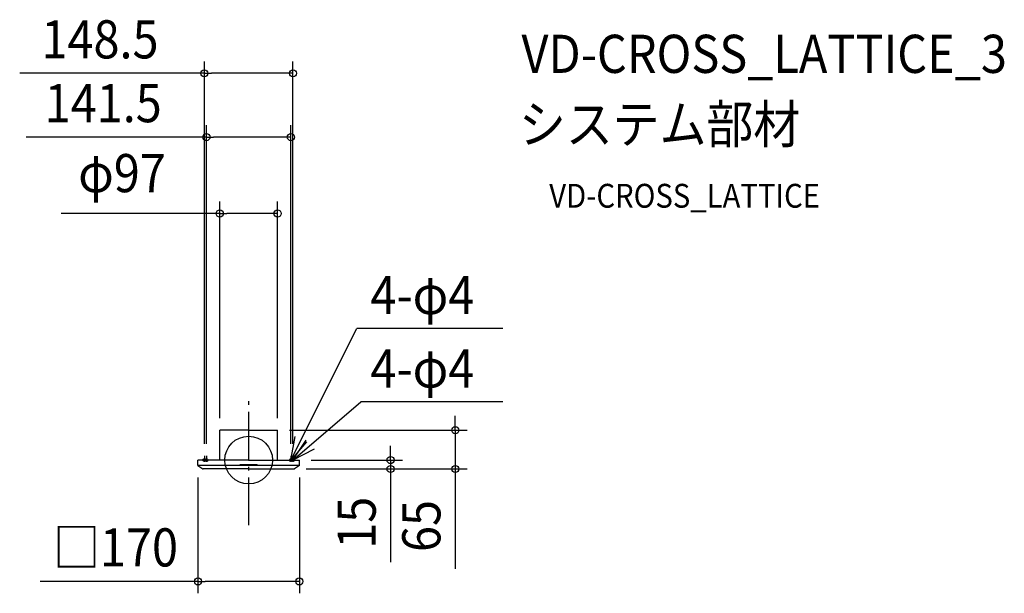
# Model space of a CAD drawing. Extents: x -384 to 1267, y -224 to 739.
import ezdxf
from ezdxf.enums import TextEntityAlignment as Align

# ---------------------------------------------------------------- set-up
doc = ezdxf.new("R2010")
doc.units = 0
doc.header["$LTSCALE"] = 20
doc.header["$PDMODE"] = 3
doc.header["$PDSIZE"] = -2
doc.linetypes.add('CENTER', pattern=[1, 0.5, -0.25, 0, -0.25])
doc.linetypes.add('DASHDOT', pattern=[5.5, 4, -0.6, 0.3, -0.6])
doc.layers.get('DEFPOINTS').update_dxf_attribs({"linetype": 'CONTINUOUS'})
for name, color, linetype in [('ARRANGE', 1, 'CONTINUOUS'), ('BASIS', 6, 'DASHDOT'), ('DETAIL', 5, 'CONTINUOUS'), ('ETC', 61, 'CONTINUOUS'), ('FIX', 11, 'CONTINUOUS'), ('NOTE', 4, 'CONTINUOUS'), ('OUTLINE', 3, 'CONTINUOUS'), ('SIZE', 30, 'CONTINUOUS')]:
    doc.layers.add(name, color=color, linetype=linetype)
doc.styles.get("Standard").update_dxf_attribs({"font": 'SIMPLEX.shx', "width": 0.9, "height": 64, "bigfont": 'BIGFONT.shx'})

msp = doc.modelspace()

# ---------------------------------------------------------------- linework, layer by layer
at = {"layer": 'ARRANGE', "color": 1, "linetype": 'CONTINUOUS'}
msp.add_circle((0, 0), 40, dxfattribs=at)
msp.add_point((0, 0), dxfattribs=at)
at = {"layer": 'BASIS', "color": 6, "linetype": 'DASHDOT'}
msp.add_line((0, -109.3), (0, 109.3), dxfattribs=at)
at = {"layer": 'DEFPOINTS', "color": 30, "linetype": 'CONTINUOUS'}
for p in [(-74.3, 648.7), (70.8, 541.7), (48.5, 413.6), (0, 109.3), (-48.5, 50), (48.5, 50), (48.5, 50), (-74.3, 7.1), (-70.8, 7.1), (70.8, 7.1), (74.3, 7.1), (85, 0), (-85, -9.2), (76.3, -15), (76.3, -15), (85, -9.2), (238, -15), (346.5, -15), (85, -203.5)]:
    msp.add_point(p, dxfattribs=at)
at = {"layer": 'DETAIL', "color": 5, "linetype": 'CONTINUOUS'}
for p, q in [((-48.5, 0), (-48.5, 50)), ((0, 50), (-48.5, 50)), ((0, 50), (48.5, 50)), ((48.5, 0), (48.5, 50)), ((-85, -9.2), (-85, 0)), ((0, 0), (-85, 0)), ((0, 0), (85, 0)), ((85, -9.2), (85, 0)), ((-85, -9.2), (-76.7, -14.9)), ((85, -9.2), (-85, -9.2)), ((0, -15), (-76.3, -15)), ((-14.5, -7.2), (14.5, -7.2)), ((-14.5, -9.2), (-14.5, -7.2)), ((14.5, -9.2), (-14.5, -9.2)), ((0, -15), (76.3, -15)), ((14.5, -9.2), (14.5, -7.2)), ((85, -9.2), (76.7, -14.9))]:
    msp.add_line(p, q, dxfattribs=at)
for centre, start, end in [((-76.3, -14.2), 235.6922, 270), ((76.3, -14.2), 270, 304.3078)]:
    msp.add_arc(centre, 0.8, start, end, dxfattribs=at)
at = {"layer": 'FIX', "color": 11, "linetype": 'CONTINUOUS'}
for centre in [(-74.3, 0), (-70.8, 0), (70.8, 0), (74.3, 0)]:
    msp.add_circle(centre, 2.5, dxfattribs=at)
at = {"layer": 'NOTE', "color": 4, "linetype": 'CONTINUOUS'}
for p, q in [((70.8, 0), (181.1, 220.8)), ((426.3, 220.8), (181.1, 220.8)), ((74.3, 0), (188.2, 97.6)), ((426.3, 97.6), (188.2, 97.6)), ((70.8, 0), (78, 39.3)), ((74.3, 0), (96.2, 33.5)), ((96.7, 30.5), (70.8, 0)), ((110, 18), (74.3, 0))]:
    msp.add_line(p, q, dxfattribs=at)
at = {"layer": 'NOTE', "color": 4, "linetype": 'CENTER'}
for p, q in [((-74.3, 7.1), (-74.3, -5.4)), ((-70.8, 7.1), (-70.8, -5.4)), ((70.8, 7.1), (70.8, -5.4)), ((74.3, 7.1), (74.3, -5.4))]:
    msp.add_line(p, q, dxfattribs=at)
at = {"layer": 'OUTLINE', "color": 3, "linetype": 'CONTINUOUS'}
for p, q in [((-48.5, 0), (-48.5, 50)), ((0, 50), (-48.5, 50)), ((0, 50), (48.5, 50)), ((48.5, 0), (48.5, 50)), ((-85, -9.2), (-85, 0)), ((-48.5, 0), (-85, 0)), ((48.5, 0), (85, 0)), ((85, -9.2), (85, 0)), ((-85, -9.2), (-76.7, -14.9)), ((0, -15), (-76.3, -15)), ((0, -15), (76.3, -15)), ((85, -9.2), (76.7, -14.9))]:
    msp.add_line(p, q, dxfattribs=at)
for centre, start, end in [((-76.3, -14.2), 235.6922, 270), ((76.3, -14.2), 270, 304.3078)]:
    msp.add_arc(centre, 0.8, start, end, dxfattribs=at)
at = {"layer": 'SIZE', "color": 30, "linetype": 'CONTINUOUS'}
for p, q in [((-74.3, 27.1), (-74.3, 668.7)), ((74.3, 27.1), (74.3, 668.7)), ((-74.3, 648.7), (-384, 648.7)), ((-74.3, 648.7), (-62.3, 648.7)), ((62.3, 648.7), (-62.3, 648.7)), ((74.3, 648.7), (62.3, 648.7)), ((-70.8, 27.1), (-70.8, 561.7)), ((70.8, 27.1), (70.8, 561.7)), ((-70.8, 541.7), (-373.2, 541.7)), ((-70.8, 541.7), (-58.8, 541.7)), ((58.8, 541.7), (-58.8, 541.7)), ((70.8, 541.7), (58.8, 541.7)), ((-48.5, 70), (-48.5, 433.6)), ((48.5, 70), (48.5, 433.6)), ((-48.5, 413.6), (-314.2, 413.6)), ((-48.5, 413.6), (-36.5, 413.6)), ((36.5, 413.6), (-36.5, 413.6)), ((48.5, 413.6), (36.5, 413.6)), ((346.5, 62), (346.5, 74)), ((68.5, 50), (366.5, 50)), ((346.5, 50), (346.5, 62)), ((346.5, 50), (346.5, -15)), ((238, 12), (238, 24)), ((105, 0), (258, 0)), ((238, 0), (238, 12)), ((96.3, -15), (258, -15)), ((96.3, -15), (366.5, -15)), ((238, 0), (238, -15)), ((238, -15), (238, -27)), ((346.5, -15), (346.5, -27)), ((-85, -29.2), (-85, -223.5)), ((85, -29.2), (85, -223.5)), ((238, -27), (238, -171.3)), ((346.5, -27), (346.5, -182.3)), ((-85, -203.5), (-349.4, -203.5)), ((-85, -203.5), (-73, -203.5)), ((73, -203.5), (-73, -203.5)), ((85, -203.5), (73, -203.5))]:
    msp.add_line(p, q, dxfattribs=at)
for centre in [(-74.3, 648.7), (74.3, 648.7), (-70.8, 541.7), (70.8, 541.7), (-48.5, 413.6), (48.5, 413.6), (346.5, 50), (238, 0), (238, -15), (346.5, -15), (-85, -203.5), (85, -203.5)]:
    msp.add_circle(centre, 6, dxfattribs=at)

# ---------------------------------------------------------------- texts
at = {"layer": 'ETC', "color": 61, "linetype": 'CONTINUOUS', "width": 0.9}
for s, height, p in [('VD-CROSS_LATTICE_3', 64, (457.5, 649.4)), ('システム部材', 64, (453.3, 531.4)), ('VD-CROSS_LATTICE', 40, (504, 423.3))]:
    msp.add_text(s, height=height, dxfattribs=at).set_placement(p)
at = {"layer": 'NOTE', "color": 4, "linetype": 'CONTINUOUS', "width": 0.9}
for p in [(204.1, 244.8), (204.1, 121.6)]:
    msp.add_text('4-φ4', height=64, dxfattribs=at).set_placement(p)
at = {"layer": 'SIZE', "color": 30, "linetype": 'CONTINUOUS', "width": 0.9}
for s, p in [('148.5', (-249.3, 673.7)), ('141.5', (-243.9, 566.7)), ('φ97', (-212.4, 449.3)), ('□170', (-223.2, -178.5))]:
    msp.add_text(s, height=64, dxfattribs=at).set_placement(p, align=Align.CENTER)
for s, p in [('15', (213, -105.1)), ('65', (321.5, -110.6))]:
    msp.add_text(s, height=64, rotation=90, dxfattribs=at).set_placement(p, align=Align.CENTER)

doc.saveas('drawing.dxf')
